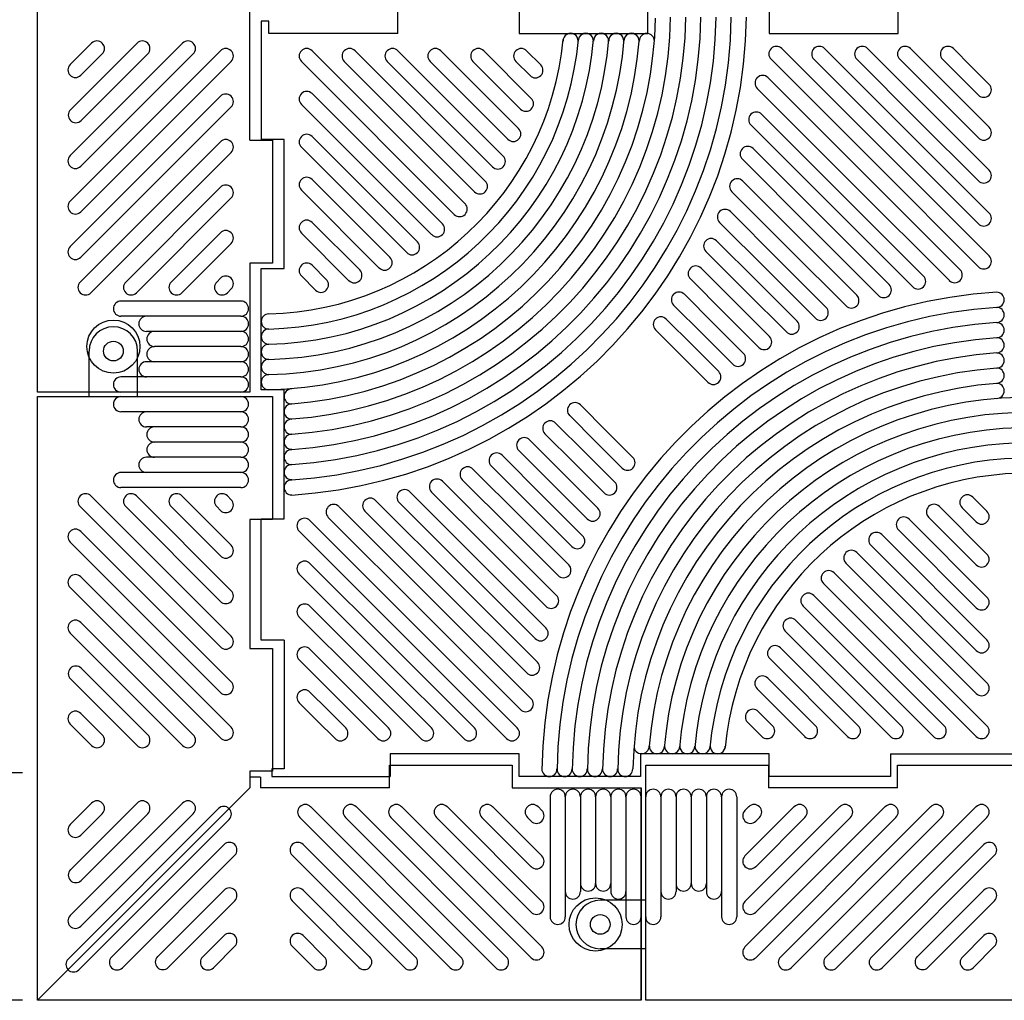
# Model space of a CAD drawing. Extents: x 0 to 8400, y -801 to 5940.
# Drawn here: x 1416 to 2065, y 2733 to 3380 of the extents above; entities that cross this region are included whole.
import ezdxf

# ---------------------------------------------------------------- set-up
doc = ezdxf.new("R2010")
doc.units = 0
doc.header["$LTSCALE"] = 20
doc.header["$MEASUREMENT"] = 0
doc.linetypes.add('DIMENSION', pattern=[2e-15, 1e-15, 1e-15])
doc.layers.get('0').update_dxf_attribs({"linetype": 'CONTINUOUS'})
doc.layers.get('Defpoints').update_dxf_attribs({"linetype": 'CONTINUOUS'})
doc.styles.add('STD', font='TXT', dxfattribs={"bigfont": 'BIGFONT'})
doc.dimstyles.new('ASKSTANDARD', dxfattribs={"dimscale": 20, "dimtxt": 2, "dimasz": 1.5, "dimexe": 1, "dimexo": 1, "dimgap": 1, "dimtad": 0, "dimdec": 1, "dimdsep": 46, "dimtxsty": 'STD', "dimcen": 0, "dimclrd": 3, "dimclre": 3, "dimclrt": 3, "dimadec": 0, "dimazin": 0, "dimtfac": 0.7, "dimtdec": 1, "dimtix": 1, "dimtmove": 0, "dimatfit": 3, "dimfxl": 0, "dimtvp": 1, "dimtolj": 1, "dimtzin": 0, "dimarcsym": 0})

# ---------------------------------------------------------------- blocks, each defined once
blk = doc.blocks.new('*D5')
at = {"color": 3, "linetype": 'DIMENSION', "lineweight": -2}
for p, q in [((1417.93, 3883.31), (1252.58, 3883.31)), ((1272.58, 3843.31), (1272.58, 2923.31)), ((1417.93, 2883.31), (1252.58, 2883.31))]:
    blk.add_line(p, q, dxfattribs=at)
at = {"color": 3, "linetype": 'DIMENSION'}
for points in [[(1265.91, 3843.31), (1279.24, 3843.31), (1272.58, 3883.31)], [(1265.91, 2923.31), (1279.24, 2923.31), (1272.58, 2883.31)]]:
    blk.add_solid(points, dxfattribs=at)
at = {"layer": 'Defpoints', "color": 0, "linetype": 'DIMENSION'}
for p in [(1427.93, 3883.31), (1272.58, 2883.31), (1427.93, 2883.31)]:
    blk.add_point(p, dxfattribs=at)
at = {"color": 3, "linetype": 'DIMENSION', "insert": (1242.58, 3383.31), "char_height": 40, "attachment_point": 5, "rotation": 90, "style": 'STD'}
blk.add_mtext('\\A1;1000', dxfattribs=at)
blk = doc.blocks.new('*D6')
at = {"color": 3, "linetype": 'DIMENSION', "lineweight": -2}
for p, q in [((1417.93, 2883.31), (1252.58, 2883.31)), ((1272.58, 2843.31), (1272.58, 2773.31)), ((1417.93, 2733.31), (1252.58, 2733.31))]:
    blk.add_line(p, q, dxfattribs=at)
at = {"color": 3, "linetype": 'DIMENSION'}
for points in [[(1265.91, 2843.31), (1279.24, 2843.31), (1272.58, 2883.31)], [(1265.91, 2773.31), (1279.24, 2773.31), (1272.58, 2733.31)]]:
    blk.add_solid(points, dxfattribs=at)
at = {"layer": 'Defpoints', "color": 0, "linetype": 'DIMENSION'}
for p in [(1427.93, 2883.31), (1272.58, 2733.31), (1427.93, 2733.31)]:
    blk.add_point(p, dxfattribs=at)
at = {"color": 3, "linetype": 'DIMENSION', "insert": (1242.58, 2808.31), "char_height": 40, "attachment_point": 5, "rotation": 90, "style": 'STD'}
blk.add_mtext('\\A1;150', dxfattribs=at)

msp = doc.modelspace()

# ---------------------------------------------------------------- linework, layer by layer
at = {"color": 6, "linetype": 'Continuous'}
for p, q in [((1427.93, 3134.31), (1427.93, 3632.31)), ((1567.93, 3300.31), (1567.93, 3385.31)), ((1463.52, 3364.34), (1449.4, 3350.21)), ((1493.52, 3364.34), (1449.4, 3320.21)), ((1523.52, 3364.34), (1449.4, 3290.21)), ((1548.52, 3359.34), (1449.4, 3260.21)), ((1470.6, 3357.27), (1456.47, 3343.14)), ((1530.6, 3357.27), (1456.47, 3283.14)), ((1500.6, 3357.27), (1456.7, 3313.37)), ((1555.6, 3352.27), (1456.47, 3253.14)), ((1548.52, 3329.34), (1449.4, 3230.21)), ((1555.6, 3322.27), (1456.47, 3223.14)), ((1548.52, 3299.34), (1456.04, 3206.85)), ((1567.93, 3300.31), (1582.93, 3300.31)), ((1582.93, 3300.31), (1582.93, 3219.31)), ((1555.6, 3292.27), (1463.11, 3199.78)), ((1548.52, 3269.34), (1486.04, 3206.85)), ((1555.6, 3262.27), (1493.11, 3199.78)), ((1548.52, 3239.34), (1516.04, 3206.85)), ((1555.6, 3232.27), (1523.11, 3199.78)), ((1582.93, 3219.31), (1567.93, 3219.31)), ((1567.93, 3219.31), (1567.93, 3134.31)), ((1548.52, 3209.34), (1546.04, 3206.85)), ((1555.6, 3202.27), (1553.11, 3199.78)), ((1562.06, 3194.31), (1482.93, 3194.31)), ((1562.06, 3184.31), (1482.93, 3184.31)), ((1562.06, 3174.31), (1499.7, 3174.31)), ((1562.06, 3164.31), (1504.97, 3164.31)), ((1461.93, 3131.31), (1461.93, 3161.31)), ((1493.93, 3131.31), (1493.93, 3161.31)), ((1562.06, 3154.31), (1499.7, 3154.31)), ((1562.06, 3154.31), (1499.7, 3154.31)), ((1562.06, 3144.31), (1482.93, 3144.31)), ((1567.93, 3134.31), (1427.93, 3134.31)), ((1567.93, 3134.31), (1427.93, 3134.31)), ((1562.06, 3121.31), (1482.93, 3121.31)), ((1562.06, 3111.31), (1499.7, 3111.31)), ((1562.06, 3111.31), (1499.7, 3111.31)), ((1562.06, 3101.31), (1504.97, 3101.31)), ((1562.06, 3091.31), (1499.7, 3091.31)), ((1562.06, 3081.31), (1482.93, 3081.31)), ((1562.06, 3071.31), (1482.93, 3071.31)), ((1555.6, 2973.34), (1463.11, 3065.83)), ((1555.6, 3003.34), (1493.11, 3065.83)), ((1555.6, 3033.34), (1523.11, 3065.83)), ((1555.6, 3063.34), (1553.11, 3065.83)), ((1548.52, 2966.27), (1456.04, 3058.76)), ((1548.52, 2996.27), (1486.04, 3058.76)), ((1548.52, 3026.27), (1516.04, 3058.76)), ((1548.52, 3056.27), (1546.04, 3058.76)), ((1555.6, 2943.34), (1456.47, 3042.47)), ((1548.52, 2936.27), (1449.4, 3035.4)), ((1555.6, 2913.34), (1456.47, 3012.47)), ((1548.52, 2906.27), (1449.4, 3005.4)), ((1530.6, 2908.34), (1456.47, 2982.47)), ((1523.52, 2901.27), (1449.4, 2975.4)), ((1500.6, 2908.34), (1456.7, 2952.24)), ((1493.52, 2901.27), (1449.4, 2945.4)), ((1470.6, 2908.34), (1456.47, 2922.47)), ((1463.52, 2901.27), (1449.4, 2915.4)), ((1659.93, 2888.31), (1740.93, 2888.31)), ((1659.93, 2873.31), (1659.93, 2888.31)), ((1740.93, 2888.31), (1740.93, 2873.31)), ((1828.93, 2733.31), (1828.93, 2888.31)), ((1828.93, 2888.31), (1909.93, 2888.31)), ((1909.93, 2888.31), (1909.93, 2873.31)), ((1994.93, 2888.31), (2075.93, 2888.31)), ((1994.93, 2873.31), (1994.93, 2888.31)), ((1574.93, 2880.31), (1567.93, 2880.31)), ((1574.93, 2880.31), (1574.93, 2873.31)), ((1659.93, 2873.31), (1574.93, 2873.31)), ((1740.93, 2873.31), (1825.93, 2873.31)), ((1994.93, 2873.31), (1909.93, 2873.31)), ((1463.52, 2863.34), (1449.4, 2849.21)), ((1493.52, 2863.34), (1449.4, 2819.21)), ((1523.52, 2863.34), (1449.4, 2789.21)), ((1765.93, 2867.43), (1765.93, 2788.31)), ((1775.93, 2867.43), (1775.93, 2788.31)), ((1785.93, 2867.43), (1785.93, 2805.08)), ((1795.93, 2867.43), (1795.93, 2810.35)), ((1805.93, 2867.43), (1805.93, 2805.08)), ((1805.93, 2867.43), (1805.93, 2805.08)), ((1815.93, 2867.43), (1815.93, 2788.31)), ((1838.93, 2867.43), (1838.93, 2788.31)), ((1848.93, 2867.43), (1848.93, 2805.08)), ((1848.93, 2867.43), (1848.93, 2805.08)), ((1858.93, 2867.43), (1858.93, 2810.35)), ((1868.93, 2867.43), (1868.93, 2805.08)), ((1878.93, 2867.43), (1878.93, 2788.31)), ((1888.93, 2867.43), (1888.93, 2788.31)), ((1547.21, 2859.66), (1448.08, 2760.53)), ((1607.97, 2860.97), (1707.1, 2761.84)), ((1637.97, 2860.97), (1737.1, 2761.84)), ((1667.97, 2860.97), (1760.46, 2768.48)), ((1697.97, 2860.97), (1760.46, 2798.48)), ((1727.97, 2860.97), (1760.46, 2828.48)), ((1757.97, 2860.97), (1760.46, 2858.48)), ((1986.9, 2860.97), (1894.41, 2768.48)), ((1956.9, 2860.97), (1894.41, 2798.48)), ((1926.9, 2860.97), (1894.41, 2828.48)), ((1896.9, 2860.97), (1894.41, 2858.48)), ((2016.9, 2860.97), (1917.77, 2761.84)), ((2046.9, 2860.97), (1947.77, 2761.84)), ((1554.28, 2852.58), (1455.15, 2753.46)), ((1470.6, 2856.27), (1456.47, 2842.14)), ((1530.6, 2856.27), (1456.47, 2782.14)), ((1500.6, 2856.27), (1456.7, 2812.37)), ((1600.9, 2853.9), (1700.02, 2754.77)), ((1630.9, 2853.9), (1730.02, 2754.77)), ((1660.9, 2853.9), (1753.38, 2761.41)), ((1690.9, 2853.9), (1753.38, 2791.41)), ((1720.9, 2853.9), (1753.38, 2821.41)), ((1750.9, 2853.9), (1753.38, 2851.41)), ((1993.97, 2853.9), (1901.48, 2761.41)), ((1963.97, 2853.9), (1901.48, 2791.41)), ((1933.97, 2853.9), (1901.48, 2821.41)), ((1903.97, 2853.9), (1901.48, 2851.41)), ((2023.97, 2853.9), (1924.84, 2754.77)), ((2053.97, 2853.9), (1954.84, 2754.77)), ((1550.9, 2835.97), (1476.77, 2761.84)), ((1602.97, 2835.97), (1677.1, 2761.84)), ((2051.9, 2835.97), (1977.77, 2761.84)), ((1557.97, 2828.9), (1483.84, 2754.77)), ((1595.9, 2828.9), (1670.02, 2754.77)), ((2058.97, 2828.9), (1984.84, 2754.77)), ((1550.9, 2805.97), (1507, 2762.07)), ((1602.97, 2805.97), (1646.86, 2762.07)), ((2051.9, 2805.97), (2008, 2762.07)), ((1557.97, 2798.9), (1513.84, 2754.77)), ((1595.9, 2798.9), (1640.02, 2754.77)), ((1828.93, 2799.31), (1798.93, 2799.31)), ((2058.97, 2798.9), (2014.84, 2754.77)), ((1550.9, 2775.97), (1536.77, 2761.84)), ((1602.97, 2775.97), (1617.1, 2761.84)), ((2051.9, 2775.97), (2037.77, 2761.84)), ((1557.97, 2768.9), (1543.84, 2754.77)), ((1595.9, 2768.9), (1610.02, 2754.77)), ((1828.93, 2767.31), (1798.93, 2767.31)), ((2058.97, 2768.9), (2044.84, 2754.77)), ((2326.93, 2733.31), (1828.93, 2733.31))]:
    msp.add_line(p, q, dxfattribs=at)
at = {"color": 3, "linetype": 'Continuous'}
for p, q in [((1665.43, 3370.81), (1665.43, 3385.81)), ((1745.43, 3385.81), (1745.43, 3370.81)), ((1830.43, 3370.81), (1830.43, 3385.81)), ((1910.43, 3385.81), (1910.43, 3370.81)), ((1995.43, 3370.81), (1995.43, 3385.81)), ((1580.43, 3378.81), (1575.43, 3378.81)), ((1575.43, 3378.81), (1575.43, 3300.81)), ((1580.43, 3370.81), (1580.43, 3378.81)), ((1665.43, 3370.81), (1580.43, 3370.81)), ((1745.43, 3370.81), (1830.43, 3370.81)), ((1910.43, 3370.81), (1995.43, 3370.81)), ((1608.97, 3359.34), (1709.78, 3258.53)), ((1637.25, 3359.34), (1723.16, 3273.44)), ((1665.54, 3359.34), (1734.97, 3289.9)), ((1693.82, 3359.34), (1745.14, 3308.02)), ((1722.1, 3359.34), (1753.49, 3327.96)), ((1750.39, 3359.34), (1759.73, 3349.99)), ((1918.66, 3360.78), (1987.03, 3292.4)), ((1946.94, 3360.78), (2001.17, 3306.55)), ((1975.22, 3360.78), (2015.32, 3320.69)), ((2003.51, 3360.78), (2029.46, 3334.83)), ((2031.79, 3360.78), (2043.6, 3348.97)), ((1702.71, 3251.46), (1601.9, 3352.27)), ((1716.09, 3266.36), (1630.18, 3352.27)), ((1727.9, 3282.83), (1658.46, 3352.27)), ((1738.07, 3300.95), (1686.75, 3352.27)), ((1746.42, 3320.89), (1715.03, 3352.27)), ((1752.66, 3342.92), (1743.32, 3352.27)), ((1911.58, 3353.71), (1979.96, 3285.33)), ((1939.87, 3353.71), (1994.1, 3299.48)), ((1968.15, 3353.71), (2008.24, 3313.62)), ((1996.44, 3353.71), (2022.39, 3327.76)), ((2024.72, 3353.71), (2036.53, 3341.9)), ((2055.41, 3337.17), (2043.6, 3348.97)), ((1909.56, 3341.59), (1972.89, 3278.26)), ((2048.33, 3330.1), (2036.53, 3341.9)), ((1694.87, 3245.15), (1608.97, 3331.06)), ((1902.49, 3334.52), (1965.82, 3271.19)), ((2055.41, 3308.88), (2029.46, 3334.83)), ((2048.33, 3301.81), (2022.39, 3327.76)), ((1601.9, 3323.99), (1687.8, 3238.08)), ((2055.41, 3280.6), (2015.32, 3320.69)), ((1905.38, 3317.48), (1958.75, 3264.12)), ((2048.33, 3273.53), (2008.24, 3313.62)), ((1898.31, 3310.41), (1951.68, 3257.05)), ((2055.41, 3252.31), (2001.17, 3306.55)), ((1590.43, 3300.81), (1575.43, 3300.81)), ((1590.43, 3215.81), (1590.43, 3300.81)), ((1678.4, 3233.34), (1608.97, 3302.77)), ((2048.33, 3245.24), (1994.1, 3299.48)), ((1601.9, 3295.7), (1671.33, 3226.27)), ((1899.75, 3294.83), (1944.6, 3249.98)), ((2055.41, 3224.03), (1987.03, 3292.4)), ((1892.68, 3287.76), (1937.53, 3242.91)), ((2048.33, 3216.96), (1979.96, 3285.33)), ((1660.28, 3223.17), (1608.97, 3274.49)), ((1892.83, 3273.47), (1930.46, 3235.84)), ((2036.22, 3214.93), (1972.89, 3278.26)), ((1601.9, 3267.42), (1653.21, 3216.1)), ((1885.76, 3266.4), (1923.39, 3228.76)), ((2029.15, 3207.86), (1965.82, 3271.19)), ((2012.11, 3210.76), (1958.75, 3264.12)), ((1884.75, 3253.26), (1916.32, 3221.69)), ((2005.04, 3203.69), (1951.68, 3257.05)), ((1989.46, 3205.12), (1944.6, 3249.98)), ((1640.35, 3214.82), (1608.97, 3246.2)), ((1877.68, 3246.19), (1909.25, 3214.62)), ((1982.39, 3198.05), (1937.53, 3242.91)), ((1601.9, 3239.13), (1633.28, 3207.75)), ((1875.61, 3234.12), (1902.18, 3207.55)), ((1968.1, 3198.2), (1930.46, 3235.84)), ((1868.54, 3227.05), (1895.11, 3200.48)), ((1961.02, 3191.13), (1923.39, 3228.76)), ((1947.89, 3190.13), (1916.32, 3221.69)), ((1575.43, 3135.81), (1575.43, 3215.81)), ((1575.43, 3215.81), (1590.43, 3215.81)), ((1618.31, 3208.57), (1608.97, 3217.92)), ((1865.48, 3215.96), (1888.04, 3193.41)), ((1940.82, 3183.05), (1909.25, 3214.62)), ((1601.9, 3210.85), (1611.24, 3201.5)), ((1858.41, 3208.89), (1880.96, 3186.34)), ((1928.74, 3180.99), (1902.18, 3207.55)), ((1854.41, 3198.75), (1873.89, 3179.27)), ((1921.67, 3173.92), (1895.11, 3200.48)), ((1847.34, 3191.68), (1866.82, 3172.2)), ((1910.59, 3170.86), (1888.04, 3193.41)), ((1842.44, 3182.44), (1859.75, 3165.13)), ((1903.52, 3163.78), (1880.96, 3186.34)), ((1835.37, 3175.37), (1852.68, 3158.05)), ((1893.38, 3159.78), (1873.89, 3179.27)), ((1886.31, 3152.71), (1866.82, 3172.2)), ((1877.07, 3147.81), (1859.75, 3165.13)), ((1869.99, 3140.74), (1852.68, 3158.05)), ((1590.43, 3135.81), (1575.43, 3135.81)), ((1590.43, 3135.81), (1575.43, 3135.81)), ((1590.43, 3050.81), (1590.43, 3135.81)), ((1785.87, 3125.87), (1803.18, 3108.56)), ((1778.8, 3118.8), (1796.11, 3101.49)), ((1769.56, 3113.9), (1789.04, 3094.41)), ((1762.49, 3106.83), (1781.97, 3087.34)), ((1820.5, 3091.24), (1803.18, 3108.56)), ((1752.34, 3102.83), (1774.9, 3080.27)), ((1813.43, 3084.17), (1796.11, 3101.49)), ((1734.19, 3092.7), (1760.76, 3066.13)), ((1745.27, 3095.76), (1767.83, 3073.2)), ((1808.52, 3074.93), (1789.04, 3094.41)), ((1727.12, 3085.62), (1753.69, 3059.06)), ((1801.45, 3067.86), (1781.97, 3087.34)), ((1715.05, 3083.56), (1746.61, 3051.99)), ((1797.45, 3057.72), (1774.9, 3080.27)), ((1694.84, 3075.48), (1732.47, 3037.85)), ((1707.98, 3076.49), (1739.54, 3044.92)), ((1790.38, 3050.65), (1767.83, 3073.2)), ((1673.47, 3068.56), (1718.33, 3023.7)), ((1687.77, 3068.41), (1725.4, 3030.78)), ((1787.32, 3039.57), (1760.76, 3066.13)), ((2053.97, 3055.76), (2044.62, 3065.11)), ((1626.71, 3058.75), (1690.05, 2995.42)), ((1650.83, 3062.92), (1704.19, 3009.56)), ((1666.4, 3061.49), (1711.26, 3016.63)), ((1780.25, 3032.49), (1753.69, 3059.06)), ((2053.97, 3027.48), (2022.58, 3058.86)), ((2037.55, 3058.04), (2046.9, 3048.69)), ((1619.64, 3051.68), (1682.97, 2988.35)), ((1643.75, 3055.85), (1697.12, 3002.49)), ((1778.18, 3020.42), (1746.61, 3051.99)), ((2015.51, 3051.79), (2046.9, 3020.41)), ((1575.43, 2970.81), (1575.43, 3050.81)), ((1575.43, 3050.81), (1590.43, 3050.81)), ((1607.53, 3049.65), (1675.9, 2981.28)), ((2053.97, 2999.19), (2002.65, 3050.51)), ((1600.46, 3042.58), (1668.83, 2974.21)), ((1771.11, 3013.35), (1739.54, 3044.92)), ((2053.97, 2970.91), (1984.53, 3040.35)), ((1995.58, 3043.44), (2046.9, 2992.12)), ((1770.11, 3000.21), (1732.47, 3037.85)), ((1977.46, 3033.27), (2046.9, 2963.84)), ((1763.03, 2993.14), (1725.4, 3030.78)), ((2053.97, 2942.63), (1968.06, 3028.53)), ((1607.53, 3021.37), (1661.76, 2967.14)), ((1763.19, 2978.85), (1718.33, 3023.7)), ((1960.99, 3021.46), (2046.9, 2935.55)), ((1600.46, 3014.3), (1654.69, 2960.06)), ((1756.11, 2971.78), (1711.26, 3016.63)), ((2053.97, 2914.34), (1953.15, 3015.16)), ((1757.55, 2956.2), (1704.19, 3009.56)), ((1946.08, 3008.08), (2046.9, 2907.27)), ((1750.48, 2949.13), (1697.12, 3002.49)), ((1939.78, 3000.25), (2025.68, 2914.34)), ((1607.53, 2993.08), (1647.62, 2952.99)), ((1753.38, 2932.09), (1690.05, 2995.42)), ((2018.61, 2907.27), (1932.71, 2993.18)), ((1746.31, 2925.02), (1682.97, 2988.35)), ((1600.46, 2986.01), (1640.55, 2945.92)), ((1744.28, 2912.9), (1675.9, 2981.28)), ((1927.96, 2983.78), (1997.4, 2914.34)), ((1737.21, 2905.83), (1668.83, 2974.21)), ((1990.33, 2907.27), (1920.89, 2976.71)), ((1590.43, 2970.81), (1575.43, 2970.81)), ((1590.43, 2970.81), (1590.43, 2885.81)), ((1715.99, 2912.9), (1661.76, 2967.14)), ((1607.53, 2964.8), (1633.48, 2938.85)), ((1917.8, 2965.66), (1969.11, 2914.34)), ((1600.46, 2957.73), (1626.41, 2931.78)), ((1708.92, 2905.83), (1654.69, 2960.06)), ((1962.04, 2907.27), (1910.73, 2958.59)), ((1687.71, 2912.9), (1647.62, 2952.99)), ((1680.64, 2905.83), (1640.55, 2945.92)), ((1909.45, 2945.72), (1940.83, 2914.34)), ((1607.53, 2936.52), (1619.34, 2924.71)), ((1659.43, 2912.9), (1633.48, 2938.85)), ((1933.76, 2907.27), (1902.38, 2938.65)), ((1600.46, 2929.44), (1612.26, 2917.64)), ((1652.36, 2905.83), (1626.41, 2931.78)), ((1631.14, 2912.9), (1619.34, 2924.71)), ((1903.2, 2923.69), (1912.55, 2914.34)), ((1624.07, 2905.83), (1612.26, 2917.64)), ((1905.47, 2907.27), (1896.13, 2916.62)), ((1660.43, 2895.81), (1660.43, 2880.81)), ((1745.43, 2895.81), (1660.43, 2895.81)), ((1745.43, 2880.81), (1745.43, 2895.81)), ((1825.43, 2895.81), (1825.43, 2880.81)), ((1910.43, 2895.81), (1825.43, 2895.81)), ((1910.43, 2880.81), (1910.43, 2895.81)), ((1990.43, 2895.81), (1990.43, 2880.81)), ((1990.43, 2895.81), (2075.43, 2895.81)), ((1590.43, 2885.81), (1582.43, 2885.81)), ((1582.43, 2885.81), (1582.43, 2880.81)), ((1582.43, 2880.81), (1660.43, 2880.81)), ((1825.43, 2880.81), (1745.43, 2880.81)), ((1990.43, 2880.81), (1910.43, 2880.81))]:
    msp.add_line(p, q, dxfattribs=at)
at = {"color": 6, "linetype": 'Continuous'}
msp.add_lwpolyline([(1825.93, 2733.31), (1825.93, 2873.31), (1825.93, 2733.31), (1427.93, 2733.31), (1427.93, 3131.31), (1582.93, 3131.31), (1582.93, 3050.31), (1567.93, 3050.31), (1567.93, 2965.31), (1582.93, 2965.31), (1582.93, 2884.31), (1567.93, 2884.31), (1567.93, 2873.31), (1427.93, 2733.31)], dxfattribs=at)
for centre, radius in [((1456.47, 3343.14), 1.0725e-12), ((1456.7, 3313.37), 1.0725e-12), ((1456.47, 3283.14), 1.0725e-12), ((1456.47, 3253.14), 1.0725e-12), ((1456.47, 3223.14), 1.0725e-12), ((1477.93, 3164.31), 17.5), ((1477.93, 3161.31), 6.5), ((1456.47, 3042.47), 1.0725e-12), ((1456.47, 3012.47), 1.0725e-12), ((1456.47, 2982.47), 1.0725e-12), ((1456.7, 2952.24), 1.0725e-12), ((1456.47, 2922.47), 1.0725e-12), ((1456.47, 2842.14), 1.0725e-12), ((1456.7, 2812.37), 1.0725e-12), ((1795.93, 2783.31), 17.5), ((1798.93, 2783.31), 6.5), ((1456.47, 2782.14), 1.0725e-12), ((1476.77, 2761.84), 1.0725e-12), ((1507, 2762.07), 1.0725e-12), ((1536.77, 2761.84), 1.0725e-12), ((1617.1, 2761.84), 1.0725e-12), ((1646.86, 2762.07), 1.0725e-12), ((1677.1, 2761.84), 1.0725e-12), ((1707.1, 2761.84), 1.0725e-12), ((1737.1, 2761.84), 1.0725e-12), ((1917.77, 2761.84), 1.0725e-12), ((1947.77, 2761.84), 1.0725e-12), ((1977.77, 2761.84), 1.0725e-12), ((2008, 2762.07), 1.0725e-12), ((2037.77, 2761.84), 1.0725e-12), ((1456.47, 2752.14), 1.0725e-12)]:
    msp.add_circle(centre, radius, dxfattribs=at)
at = {"color": 3, "linetype": 'Continuous'}
for centre, radius, start, end in [((1575.43, 3385.81), 270, 274.26231, 359.06582), ((1575.43, 3385.81), 280, 274.10982, 359.09725), ((1575.43, 3385.81), 300, 273.83541, 359.15407), ((1575.43, 3385.81), 290, 273.96787, 359.1266), ((1575.43, 3385.81), 310, 273.71151, 359.17984), ((1575.43, 3385.81), 320, 273.59537, 359.20407), ((1575.43, 3385.81), 260, 274.42657, 358.89809), ((1779.44, 3365.82), 5, 359.00953, 180.99047), ((1789.47, 3365.82), 5, 359.00953, 180.99047), ((1799.49, 3365.82), 5, 359.00953, 180.99047), ((1809.52, 3365.82), 5, 359.00953, 180.99047), ((1819.54, 3365.82), 5, 359.00953, 180.99047), ((1829.64, 3365.73), 5, 0.00307, 179.99693), ((1575.43, 3385.81), 240, 271.19341, 355.52703), ((1575.43, 3385.81), 230, 271.24531, 355.31568), ((1575.43, 3385.81), 220, 271.30192, 355.08056), ((1575.43, 3385.81), 210, 271.36393, 354.81503), ((1575.43, 3385.81), 200, 271.43214, 354.50411), ((1575.43, 3385.81), 250, 271.14567, 355.39419), ((1605.43, 3355.81), 5, 45, 225), ((1633.72, 3355.81), 5, 45, 225), ((1662, 3355.81), 5, 45, 225), ((1690.28, 3355.81), 5, 45, 225), ((1718.57, 3355.81), 5, 45, 225), ((1746.85, 3355.81), 5, 45, 225), ((1915.12, 3357.24), 5, 45, 225), ((1943.4, 3357.24), 5, 45, 225), ((1971.69, 3357.24), 5, 45, 225), ((1999.97, 3357.24), 5, 45, 225), ((2028.26, 3357.24), 5, 45, 225), ((1756.2, 3346.46), 5, 225, 45), ((1906.02, 3338.06), 5, 45, 225), ((2051.87, 3333.63), 5, 225, 45), ((1605.43, 3327.52), 5, 45, 225), ((1749.95, 3324.42), 5, 225, 45), ((1901.85, 3313.95), 5, 45, 225), ((1741.6, 3304.49), 5, 225, 45), ((2051.87, 3305.35), 5, 225, 45), ((1605.43, 3299.24), 5, 45, 225), ((1896.21, 3291.3), 5, 45, 225), ((1731.44, 3286.37), 5, 225, 45), ((2051.87, 3277.06), 5, 225, 45), ((1605.43, 3270.95), 5, 45, 225), ((1719.62, 3269.9), 5, 225, 45), ((1889.29, 3269.93), 5, 45, 225), ((1706.25, 3254.99), 5, 225, 45), ((1881.22, 3249.73), 5, 45, 225), ((1605.43, 3242.67), 5, 45, 225), ((2051.87, 3248.78), 5, 225, 45), ((1691.34, 3241.62), 5, 225, 45), ((1674.87, 3229.8), 5, 225, 45), ((1872.08, 3230.58), 5, 45, 225), ((1656.75, 3219.64), 5, 225, 45), ((2051.87, 3220.49), 5, 225, 45), ((1605.43, 3214.38), 5, 45, 225), ((1636.81, 3211.29), 5, 225, 45), ((1861.95, 3212.43), 5, 45, 225), ((2032.68, 3211.4), 5, 225, 45), ((1614.78, 3205.04), 5, 225, 45), ((2008.57, 3207.22), 5, 225, 45), ((1985.92, 3201.59), 5, 225, 45), ((2080.43, 2880.81), 320, 93.59537, 179.20407), ((1850.88, 3195.21), 5, 45, 225), ((1964.56, 3194.67), 5, 225, 45), ((2060.36, 3195.16), 5, 270, 90), ((2080.43, 2880.81), 310, 93.71151, 179.17984), ((1944.35, 3186.59), 5, 225, 45), ((2060.36, 3185.16), 5, 270, 90), ((1580.43, 3180.86), 5, 90, 270), ((1838.9, 3178.9), 5, 45, 225), ((1580.43, 3170.86), 5, 90, 270), ((2080.43, 2880.81), 300, 93.83541, 179.15407), ((1925.21, 3177.45), 5, 225, 45), ((2060.36, 3175.16), 5, 270, 90), ((2080.43, 2880.81), 290, 93.96787, 179.1266), ((1907.05, 3167.32), 5, 225, 45), ((2060.36, 3165.16), 5, 270, 90), ((1580.43, 3160.86), 5, 90, 270), ((1580.43, 3150.86), 5, 90, 270), ((2080.43, 2880.81), 280, 94.10982, 179.09725), ((1889.84, 3156.25), 5, 225, 45), ((2060.36, 3155.16), 5, 270, 90), ((2080.43, 2880.81), 270, 94.26231, 179.06582), ((2060.36, 3145.16), 5, 270, 90), ((1580.43, 3140.86), 5, 90, 270), ((1873.53, 3144.28), 5, 225, 45), ((1595.5, 3131.45), 5, 90, 270), ((2080.43, 2880.81), 260, 94.42657, 178.89809), ((2060.36, 3135.16), 5, 270, 90), ((2080.43, 2880.81), 250, 91.14567, 175.39419), ((1595.5, 3121.45), 5, 90, 270), ((1782.33, 3122.34), 5, 45, 225), ((1595.5, 3111.45), 5, 90, 270), ((2080.43, 2880.81), 240, 91.19341, 175.52703), ((1766.02, 3110.36), 5, 45, 225), ((2080.43, 2880.81), 230, 91.24531, 175.31568), ((1595.5, 3101.45), 5, 90, 270), ((1748.81, 3099.29), 5, 45, 225), ((2080.43, 2880.81), 220, 91.30192, 175.08056), ((1595.5, 3091.45), 5, 90, 270), ((1730.66, 3089.16), 5, 45, 225), ((1816.96, 3087.71), 5, 225, 45), ((2080.43, 2880.81), 210, 91.36393, 174.81503), ((1595.5, 3081.45), 5, 90, 270), ((1711.51, 3080.02), 5, 45, 225), ((2080.43, 2880.81), 200, 91.43214, 174.50411), ((1595.5, 3071.45), 5, 90, 270), ((1691.3, 3071.94), 5, 45, 225), ((1804.99, 3071.4), 5, 225, 45), ((1669.94, 3065.02), 5, 45, 225), ((2041.09, 3061.57), 5, 45, 225), ((1623.18, 3055.22), 5, 45, 225), ((1647.29, 3059.39), 5, 45, 225), ((2019.05, 3055.33), 5, 45, 225), ((1793.92, 3054.18), 5, 225, 45), ((1999.11, 3046.98), 5, 45, 225), ((2050.43, 3052.23), 5, 225, 45), ((1603.99, 3046.12), 5, 45, 225), ((1783.79, 3036.03), 5, 225, 45), ((1981, 3036.81), 5, 45, 225), ((1964.53, 3025), 5, 45, 225), ((2050.43, 3023.94), 5, 225, 45), ((1603.99, 3017.83), 5, 45, 225), ((1774.65, 3016.88), 5, 225, 45), ((1949.62, 3011.62), 5, 45, 225), ((1766.57, 2996.68), 5, 225, 45), ((1936.24, 2996.71), 5, 45, 225), ((1603.99, 2989.55), 5, 45, 225), ((2050.43, 2995.66), 5, 225, 45), ((1924.43, 2980.24), 5, 45, 225), ((1759.65, 2975.31), 5, 225, 45), ((1914.26, 2962.12), 5, 45, 225), ((2050.43, 2967.37), 5, 225, 45), ((1603.99, 2961.26), 5, 45, 225), ((1754.02, 2952.66), 5, 225, 45), ((1905.91, 2942.19), 5, 45, 225), ((2050.43, 2939.09), 5, 225, 45), ((1603.99, 2932.98), 5, 45, 225), ((1749.84, 2928.55), 5, 225, 45), ((1899.66, 2920.15), 5, 45, 225), ((1627.61, 2909.37), 5, 225, 45), ((1655.89, 2909.37), 5, 225, 45), ((1684.17, 2909.37), 5, 225, 45), ((1712.46, 2909.37), 5, 225, 45), ((1740.74, 2909.37), 5, 225, 45), ((1909.01, 2910.81), 5, 225, 45), ((1937.29, 2910.81), 5, 225, 45), ((1965.58, 2910.81), 5, 225, 45), ((1993.86, 2910.81), 5, 225, 45), ((2022.15, 2910.81), 5, 225, 45), ((2050.43, 2910.81), 5, 225, 45), ((1826.22, 2900.88), 5, 180.00307, 359.99693), ((1836.33, 2900.79), 5, 179.00953, 0.99047), ((1846.35, 2900.79), 5, 179.00953, 0.99047), ((1856.37, 2900.79), 5, 179.00953, 0.99047), ((1866.39, 2900.79), 5, 179.00953, 0.99047), ((1876.42, 2900.79), 5, 179.00953, 0.99047), ((1765.43, 2885.81), 5, 180, 0), ((1775.43, 2885.81), 5, 180, 0), ((1785.43, 2885.81), 5, 180, 0), ((1795.43, 2885.81), 5, 180, 0), ((1805.43, 2885.81), 5, 180, 0), ((1815.43, 2885.81), 5, 180, 0)]:
    msp.add_arc(centre, radius, start, end, dxfattribs=at)
at = {"color": 6, "linetype": 'Continuous'}
for centre, radius, start, end in [((1467.06, 3360.81), 5, 315, 135), ((1497.06, 3360.81), 5, 315, 135), ((1527.06, 3360.81), 5, 315, 135), ((1552.06, 3355.81), 5, 315, 135), ((1452.93, 3346.68), 5, 135, 315), ((1552.06, 3325.81), 5, 315, 135), ((1453.16, 3316.91), 5, 135, 315), ((1552.06, 3295.81), 5, 315, 135), ((1452.93, 3286.68), 5, 135, 315), ((1552.06, 3265.81), 5, 315, 135), ((1452.93, 3256.68), 5, 135, 315), ((1552.06, 3235.81), 5, 315, 135), ((1452.93, 3226.68), 5, 135, 315), ((1552.06, 3205.81), 5, 315, 135), ((1459.57, 3203.32), 5, 135, 315), ((1489.57, 3203.32), 5, 135, 315), ((1519.57, 3203.32), 5, 135, 315), ((1549.57, 3203.32), 5, 135, 315), ((1482.93, 3189.31), 5, 90, 270), ((1562.06, 3189.31), 5, 270, 90), ((1499.7, 3179.31), 5, 90, 270), ((1562.06, 3179.31), 5, 270, 90), ((1477.93, 3161.31), 16, 0, 180), ((1504.97, 3169.31), 5, 90, 270), ((1562.06, 3169.31), 5, 270, 90), ((1504.97, 3159.31), 5, 90, 270), ((1562.06, 3159.31), 5, 270, 90), ((1499.7, 3149.31), 5, 90, 270), ((1562.06, 3149.31), 5, 270, 90), ((1482.93, 3139.31), 5, 90, 270), ((1562.06, 3139.31), 5, 270, 90), ((1482.93, 3126.31), 5, 90, 270), ((1562.06, 3126.31), 5, 270, 90), ((1499.7, 3116.31), 5, 90, 270), ((1562.06, 3116.31), 5, 270, 90), ((1504.97, 3106.31), 5, 90, 270), ((1562.06, 3106.31), 5, 270, 90), ((1504.97, 3096.31), 5, 90, 270), ((1562.06, 3096.31), 5, 270, 90), ((1499.7, 3086.31), 5, 90, 270), ((1562.06, 3086.31), 5, 270, 90), ((1482.93, 3076.31), 5, 90, 270), ((1562.06, 3076.31), 5, 270, 90), ((1459.57, 3062.29), 5, 45, 225), ((1489.57, 3062.29), 5, 45, 225), ((1519.57, 3062.29), 5, 45, 225), ((1549.57, 3062.29), 5, 45, 225), ((1552.06, 3059.81), 5, 225, 45), ((1452.93, 3038.93), 5, 45, 225), ((1552.06, 3029.81), 5, 225, 45), ((1452.93, 3008.93), 5, 45, 225), ((1552.06, 2999.81), 5, 225, 45), ((1452.93, 2978.93), 5, 45, 225), ((1552.06, 2969.81), 5, 225, 45), ((1453.16, 2948.7), 5, 45, 225), ((1552.06, 2939.81), 5, 225, 45), ((1452.93, 2918.93), 5, 45, 225), ((1552.06, 2909.81), 5, 225, 45), ((1467.06, 2904.81), 5, 225, 45), ((1497.06, 2904.81), 5, 225, 45), ((1527.06, 2904.81), 5, 225, 45), ((1770.93, 2867.43), 5, 0, 180), ((1780.93, 2867.43), 5, 0, 180), ((1790.93, 2867.43), 5, 0, 180), ((1800.93, 2867.43), 5, 0, 180), ((1810.93, 2867.43), 5, 0, 180), ((1820.93, 2867.43), 5, 0, 180), ((1833.93, 2867.43), 5, 0, 180), ((1843.93, 2867.43), 5, 0, 180), ((1853.93, 2867.43), 5, 0, 180), ((1863.93, 2867.43), 5, 0, 180), ((1873.93, 2867.43), 5, 0, 180), ((1883.93, 2867.43), 5, 0, 180), ((1467.06, 2859.81), 5, 315, 135), ((1497.06, 2859.81), 5, 315, 135), ((1527.06, 2859.81), 5, 315, 135), ((1550.75, 2856.12), 5, 315, 135), ((1604.43, 2857.43), 5, 45, 225), ((1634.43, 2857.43), 5, 45, 225), ((1664.43, 2857.43), 5, 45, 225), ((1694.43, 2857.43), 5, 45, 225), ((1724.43, 2857.43), 5, 45, 225), ((1754.43, 2857.43), 5, 45, 225), ((1756.92, 2854.95), 5, 225, 45), ((1897.94, 2854.95), 5, 135, 315), ((1900.43, 2857.43), 5, 315, 135), ((1930.43, 2857.43), 5, 315, 135), ((1960.43, 2857.43), 5, 315, 135), ((1990.43, 2857.43), 5, 315, 135), ((2020.43, 2857.43), 5, 315, 135), ((2050.43, 2857.43), 5, 315, 135), ((1452.93, 2845.68), 5, 135, 315), ((1554.43, 2832.43), 5, 315, 135), ((1599.43, 2832.43), 5, 45, 225), ((2055.43, 2832.43), 5, 315, 135), ((1756.92, 2824.95), 5, 225, 45), ((1897.94, 2824.95), 5, 135, 315), ((1453.16, 2815.91), 5, 135, 315), ((1554.43, 2802.43), 5, 315, 135), ((1599.43, 2802.43), 5, 45, 225), ((1780.93, 2805.08), 5, 180, 0), ((1790.93, 2810.35), 5, 180, 0), ((1800.93, 2810.35), 5, 180, 0), ((1810.93, 2805.08), 5, 180, 0), ((1843.93, 2805.08), 5, 180, 0), ((1853.93, 2810.35), 5, 180, 0), ((1863.93, 2810.35), 5, 180, 0), ((1873.93, 2805.08), 5, 180, 0), ((2055.43, 2802.43), 5, 315, 135), ((1756.92, 2794.95), 5, 225, 45), ((1798.93, 2783.31), 16, 90, 270), ((1897.94, 2794.95), 5, 135, 315), ((1452.93, 2785.68), 5, 135, 315), ((1770.93, 2788.31), 5, 180, 0), ((1820.93, 2788.31), 5, 180, 0), ((1833.93, 2788.31), 5, 180, 0), ((1883.93, 2788.31), 5, 180, 0), ((1554.43, 2772.43), 5, 315, 135), ((1599.43, 2772.43), 5, 45, 225), ((2055.43, 2772.43), 5, 315, 135), ((1756.92, 2764.95), 5, 225, 45), ((1897.94, 2764.95), 5, 135, 315), ((1451.62, 2756.99), 5, 135, 315), ((1480.3, 2758.31), 5, 135, 315), ((1510.53, 2758.54), 5, 135, 315), ((1540.3, 2758.31), 5, 135, 315), ((1613.56, 2758.31), 5, 225, 45), ((1643.33, 2758.54), 5, 225, 45), ((1673.56, 2758.31), 5, 225, 45), ((1703.56, 2758.31), 5, 225, 45), ((1733.56, 2758.31), 5, 225, 45), ((1921.3, 2758.31), 5, 135, 315), ((1951.3, 2758.31), 5, 135, 315), ((1981.3, 2758.31), 5, 135, 315), ((2011.53, 2758.54), 5, 135, 315), ((2041.3, 2758.31), 5, 135, 315)]:
    msp.add_arc(centre, radius, start, end, dxfattribs=at)

# ---------------------------------------------------------------- dimensions: what is measured, and where the dimension line sits
at = {"color": 7, "linetype": 'DIMENSION'}
for base, p1, p2, picture, middle in [((1272.58, 2883.31), (1427.93, 3883.31), (1427.93, 2883.31), '*D5', (1242.58, 3383.31)), ((1272.58, 2733.31), (1427.93, 2883.31), (1427.93, 2733.31), '*D6', (1242.58, 2808.31))]:
    dim = msp.add_linear_dim(base=base, p1=p1, p2=p2, angle=90, dimstyle='ASKSTANDARD', override={"dimasz": 2, "dimexo": 0.5, "dimgap": 0.5, "dimtad": 3, "dimpost": '<>'}, dxfattribs=at)
    dim.commit()
    dim.dimension.update_dxf_attribs({"geometry": picture, "text_midpoint": middle})

doc.saveas('drawing.dxf')
